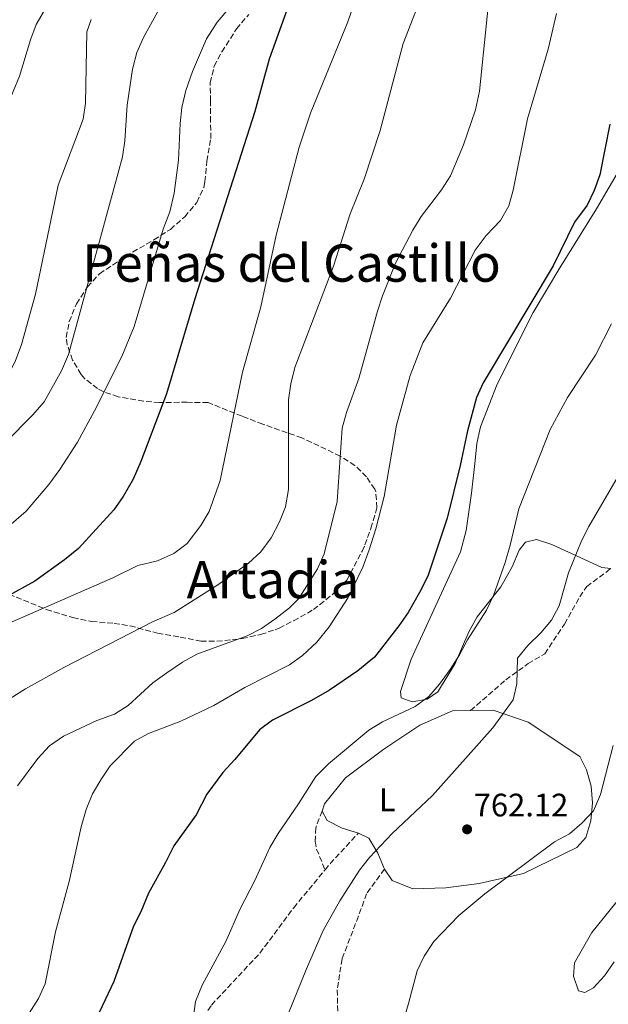
# Model space of a CAD drawing. Units: metres. Extents: x 617918 to 621376, y 4715554 to 4717926.
# Drawn here: x 618919 to 619100, y 4715931 to 4716235 of the extents above; entities that cross this region are included whole.
import ezdxf
from ezdxf.enums import TextEntityAlignment as Align

# ---------------------------------------------------------------- set-up
doc = ezdxf.new("R2010")
doc.units = ezdxf.units.M
doc.header["$MEASUREMENT"] = 0
doc.linetypes.add('DGN Style 3', pattern=[2.435890702152634, 1.739921930109024, -0.6959687720436097])
for name, color, linetype, lineweight in [('Cota de punto acotado terreno', 7, 'Continuous', 0), ('Curva de nivel directora', 30, 'Continuous', 30), ('Curva de nivel intermedia', 30, 'Continuous', 0), ('Etiqueta de uso rústico', 92, 'Continuous', 0), ('Línea de cambio de uso (parcela vista)', 92, 'Continuous', 0), ('Punto acotado terreno (símbolo)', 7, 'Continuous', 0), ('Senda', 7, 'DGN Style 3', 0), ('Texto de rotulación de espacio menor sin especificar', 7, 'Continuous', 0), ('Texto de Área (paraje) menor', 7, 'Continuous', 0), ('Zona arbolada', 92, 'DGN Style 3', 0)]:
    doc.layers.add(name, color=color, linetype=linetype, lineweight=lineweight)
doc.styles.add('Style-Arial', font='arial.ttf')

# ---------------------------------------------------------------- blocks, each defined once
blk = doc.blocks.new('5PATER')
at = {"layer": 'Punto acotado terreno (símbolo)', "linetype": 'Continuous', "lineweight": 0}
h = blk.add_hatch(color=51, dxfattribs=at)
edge = h.paths.add_edge_path()
edge.add_ellipse((0, 0), major_axis=(-0.1095731443231308, -0.1110710700762829), ratio=0.9994222409660317, start_angle=0, end_angle=360)

msp = doc.modelspace()

# ---------------------------------------------------------------- linework, layer by layer
at = {"layer": 'Curva de nivel directora', "color": 30, "linetype": 'Continuous', "lineweight": 30, "flags": 128}
for points, elevation in [([(619001.1399999985, 4716238.36), (618995.6100000008, 4716222.910000001), (618991.1799999987, 4716206.75), (618972.6299999988, 4716148.960000002), (618963.9599999984, 4716119.67), (618955.9999999991, 4716098.740000002), (618953.6699999999, 4716093.350000001), (618950.5399999984, 4716087.960000002), (618947.6799999997, 4716083.850000001), (618936.8300000001, 4716071.960000002), (618932.5000000005, 4716068.390000001), (618923.3499999997, 4716061.880000002), (618914.4, 4716056.900000001)], 725.0000000000001), ([(619100.650000001, 4716202.930000001), (619097.6099999989, 4716187.199999999), (619095.8699999999, 4716182.420000001), (619093.6599999993, 4716177.930000001), (619089.7999999991, 4716172.630000001), (619083.1699999997, 4716159.17), (619061.6399999983, 4716123.100000001), (619059.5700000006, 4716118.550000003), (619056.7599999988, 4716108.270000001), (619054.5500000004, 4716097.510000001), (619050.4899999991, 4716081.24), (619044.5799999993, 4716063.400000001), (619041.9399999996, 4716058.33), (619038.4399999992, 4716052.150000002), (619035.6399999985, 4716048.01), (619028.0399999989, 4716038.350000001), (619022.9099999992, 4716034.130000002), (619014.1600000006, 4716028.210000001), (619008.6899999989, 4716025.060000001), (618996.619999999, 4716018.990000002), (618992.6200000002, 4716015.970000001), (618985.0099999994, 4716006.76), (618981.27, 4716002.75), (618976.3599999994, 4715996.150000001), (618973.04, 4715989.760000002), (618966.1800000003, 4715980.160000001), (618963.6399999988, 4715974.980000001), (618958.3599999994, 4715965.59), (618956.0300000003, 4715959.810000002), (618953.7500000005, 4715955.350000001), (618947.6799999997, 4715938.27), (618940.4699999989, 4715923.11)], 750.0000000000001)]:
    msp.add_lwpolyline(points, dxfattribs=dict(at, elevation=elevation))
at = {"layer": 'Curva de nivel intermedia', "color": 30, "linetype": 'Continuous', "lineweight": 0, "flags": 128}
for points, elevation in [([(619029.19, 4716261.84), (619019.8800000005, 4716234.46), (619008.3300000012, 4716206.279999998), (619004.8600000001, 4716195.789999999), (618997.7600000012, 4716168.609999999), (618993.0100000014, 4716146.529999998), (618987.3899999999, 4716126.390000002), (618980.480000001, 4716092.929999998), (618977.1100000005, 4716083.33), (618974.5300000008, 4716079.03), (618970.2800000019, 4716073.480000001), (618966.2300000016, 4716070.390000001), (618961.1700000013, 4716068.109999998), (618955.0800000003, 4716066.630000002), (618947.3800000001, 4716062.890000001), (618911.310000001, 4716047.099999998)], 730), ([(618990.3899999994, 4716247.149999999), (618979.5199999998, 4716234.38), (618976.2400000008, 4716229.240000002), (618971.9699999995, 4716219.100000001), (618969.8700000006, 4716213.319999999), (618968.7000000017, 4716208.02), (618968.1400000005, 4716203.050000001), (618967.6300000009, 4716191.730000001), (618966.300000001, 4716181.539999997), (618964.9300000007, 4716175.84), (618962.9400000015, 4716170.529999999), (618953.9800000007, 4716140.449999998), (618950.2000000009, 4716131.190000001), (618941.6800000004, 4716114.38), (618936.4800000014, 4716104.769999998), (618931.0600000012, 4716096.34), (618927.6500000001, 4716091.67), (618920.6000000006, 4716083.470000002), (618912.9100000014, 4716076.789999999)], 720), ([(618964.5100000006, 4716243.73), (618956.8799999997, 4716229.58), (618954.820000001, 4716225.019999999), (618953.3900000006, 4716219.84), (618951.7800000012, 4716208.78), (618951.0700000004, 4716197.779999998), (618950.3399999995, 4716192.84), (618949.0200000008, 4716187.859999998), (618933.6800000007, 4716131.82), (618931.5700000008, 4716126.8), (618926.1500000004, 4716117.23), (618922.6700000003, 4716113.219999999), (618914.2800000015, 4716104.67)], 715.0000000000001), ([(618906.9300000002, 4716020.229999999), (618920.4100000004, 4716028.600000001), (618932.3000000016, 4716035.16), (618959.6300000012, 4716049.250000001), (618966.320000001, 4716052.160000001), (618979.8000000014, 4716060.689999998), (618989.1700000013, 4716067.42), (618993.0100000014, 4716070.909999999), (618996.2200000011, 4716075.220000002), (618998.8200000006, 4716080.119999998), (619000.6800000003, 4716084.759999999), (619001.560000001, 4716090.17), (619001.5300000019, 4716117.789999999), (619002.2699999996, 4716122.73), (619003.4600000009, 4716127.739999999), (619015.4000000012, 4716159.009999999), (619020.5599999999, 4716175.17), (619024.9200000009, 4716185.95), (619029.8300000015, 4716200.91), (619036.9500000007, 4716227.770000001), (619040.7200000013, 4716237.550000001)], 735.0000000000001), ([(618926.9100000004, 4716239.06), (618923.7600000009, 4716233.630000001), (618921.9800000017, 4716228.949999998), (618918.6100000012, 4716217.71), (618914.730000001, 4716208.21), (618911.6500000008, 4716197.439999999), (618909.2600000014, 4716180.029999998)], 705), ([(618917.9800000008, 4715998.720000001), (618924.2800000019, 4716007.16), (618927.7999999999, 4716011), (618932.1699999997, 4716014.039999997), (618942.4200000003, 4716018.880000001), (618947.8899999998, 4716020.759999999), (618952.1200000009, 4716023.430000001), (618959.7600000009, 4716030.430000001), (618964.05, 4716033.58), (618968.9100000017, 4716036.82), (618973.2700000004, 4716039.269999999), (618988.7700000012, 4716044.939999999), (618993.2300000006, 4716047.220000001), (618997.3200000008, 4716050.09), (619001.8400000003, 4716053.59), (619004.7400000016, 4716056.48), (619010.5500000009, 4716065.679999999), (619012.52, 4716070.279999999), (619016.5800000014, 4716086.48), (619018.0900000001, 4716109.09), (619019.4400000002, 4716113.91), (619023.2500000012, 4716124.399999999), (619028.9599999997, 4716145.199999998), (619030.54, 4716149.939999999), (619034.5499999999, 4716159.98), (619039.9200000011, 4716170.119999998), (619042.5099999994, 4716174.4), (619048.7600000012, 4716182.609999998), (619051.5700000009, 4716186.909999998), (619055.5300000017, 4716196.489999998), (619059.2500000009, 4716207.32), (619060.4300000012, 4716213.060000001), (619063.2899999999, 4716240.100000001)], 740.0000000000001), ([(618940.7000000014, 4716235.230000001), (618939.3100000012, 4716231.349999999), (618938.9000000021, 4716209.380000001), (618938.2300000016, 4716204.42), (618930.5300000013, 4716184.039999999), (618923.5599999998, 4716150.439999999), (618919.2300000002, 4716134.930000001), (618917.240000001, 4716129.63), (618914.6400000014, 4716124.719999999), (618911.4200000005, 4716120.819999998), (618906.5700000002, 4716117.929999999), (618889.2000000007, 4716103.74), (618885.3600000006, 4716100.239999999), (618862.3800000007, 4716077.239999999)], 710.0000000000001), ([(618921.6199999996, 4715928.509999998), (618924.4200000004, 4715933.019999999), (618926.5100000004, 4715937.560000001), (618929.7300000011, 4715953.609999999), (618933.8600000017, 4715969.109999998), (618937.57, 4715986.029999998), (618939.1500000001, 4715991.34), (618941.1399999995, 4715996.239999998), (618943.6400000007, 4716000.57), (618946.6000000001, 4716004.84), (618954.0200000008, 4716012.429999998), (618958.4100000008, 4716014.810000001), (618968.3799999997, 4716018.67), (618978.5300000019, 4716023.439999999), (618988.0500000014, 4716029.02), (619001.8200000002, 4716036.060000001), (619005.9100000006, 4716038.929999999), (619010.2900000016, 4716043.01), (619014.1200000005, 4716047.769999999), (619019.9400000009, 4716056.779999998), (619024.4800000006, 4716066.199999998), (619026.3899999993, 4716071.509999999), (619028.4900000005, 4716078.009999999), (619031.0600000009, 4716087.970000001), (619034.920000001, 4716110.01), (619039.0499999993, 4716125.31), (619042.9600000009, 4716135.439999999), (619051.4800000014, 4716149.179999999), (619059.0900000001, 4716164.009999999), (619062.5600000012, 4716168.48), (619066.900000002, 4716173.17), (619069.5000000015, 4716177.669999998), (619070.8200000003, 4716182.499999999), (619075.2900000006, 4716204.569999998), (619081.6699999998, 4716226), (619084.2200000002, 4716237.010000001)], 745), ([(619101.1400000005, 4716141.230000001), (619096.27, 4716131.57), (619087.5800000018, 4716118.529999998), (619082.2300000008, 4716108.659999999), (619072.5999999995, 4716084.130000001), (619069.9400000018, 4716072.939999999), (619068.3600000015, 4716067.630000001), (619064.8000000009, 4716057.429999999), (619062.5999999993, 4716052.939999999), (619056.7400000008, 4716043.779999999), (619054.3200000002, 4716039.060000001), (619051.4500000002, 4716034.63), (619048.1599999999, 4716030.01), (619044.8699999999, 4716026.250000001), (619040.660000001, 4716023.210000001), (619030.5600000002, 4716018.460000001), (619026.2999999999, 4716015.850000001), (619013.85, 4716005.499999999), (619009.9600000007, 4716001.59), (619004.6400000011, 4715993.119999998), (618998.32, 4715983.980000001), (618995.8000000009, 4715979.66), (618991.1300000015, 4715969.470000001), (618986.5300000015, 4715960.480000001), (618982.3499999995, 4715950.88), (618974.9400000023, 4715937.189999999), (618972.8700000001, 4715932.13), (618971.4300000007, 4715921.279999999)], 755), ([(619107.5700000012, 4716101.659999999), (619094.1500000011, 4716078.750000001), (619091.9500000017, 4716074.26), (619087.9700000008, 4716064.45), (619085.0100000014, 4716054.249999999), (619082.6700000013, 4716049.84), (619079.4200000013, 4716045.9), (619075.3600000021, 4716041.959999999), (619072.1500000001, 4716038.109999998), (619072.0099999993, 4716030.130000001), (619070.8300000015, 4716025.23), (619064.5999999997, 4716016.630000001), (619045.9500000017, 4715995.67), (619033.570000001, 4715983.999999999), (619026.51, 4715976.609999999), (619023.5000000015, 4715972.62), (619017.4400000018, 4715963.149999999), (619012.2200000006, 4715954.029999999), (619007.0900000008, 4715942.25), (618998.7300000011, 4715921.420000001)], 760), ([(619101.6800000013, 4716011.119999998), (619097.8400000014, 4715995.990000002), (619095.5900000005, 4715990.939999999), (619092.0800000012, 4715987.109999998), (619088.190000002, 4715983.909999999), (619083.6400000014, 4715981.369999998), (619062.1400000011, 4715965.349999999), (619054.0600000009, 4715958.659999998), (619046.4000000008, 4715950.659999999), (619043.3900000001, 4715946.15), (619041.250000001, 4715941.630000001), (619038.6200000002, 4715931.529999998), (619035.3900000004, 4715920.75)], 765.0000000000001), ([(619101.99, 4715944.329999999), (619099.0199999993, 4715939.999999999), (619095.6500000008, 4715936.31), (619093.0100000012, 4715934.859999998), (619090.9700000006, 4715935.449999998), (619089.5100000009, 4715939.92), (619089.7800000013, 4715944.09), (619095.0700000019, 4715953.41), (619106.4500000012, 4715967.430000001)], 770)]:
    msp.add_lwpolyline(points, dxfattribs=dict(at, elevation=elevation))
at = {"layer": 'Línea de cambio de uso (parcela vista)', "color": 92, "linetype": 'Continuous', "lineweight": 0}
for points in [[(619100.9600000001, 4716065.730000001, 760.4799999999959), (619098.1699999999, 4716066.100000001, 759.7299999999959), (619082.8099999996, 4716073.109999999, 756.75), (619078.0300000003, 4716074.66, 754.7700000000042), (619074.6600000003, 4716073.83, 754.7700000000042), (619072.6900000004, 4716071.430000001, 754.7700000000042), (619070.5499999998, 4716066.25, 755.0099999999949), (619067.0300000003, 4716060.050000001, 754.7700000000042), (619059.7699999996, 4716050.850000001, 754.7700000000042), (619057.2300000006, 4716046.25, 755.0099999999949), (619052.9400000004, 4716036.480000001, 755.5099999999949), (619047.6600000003, 4716027.689999999, 755.7599999999949), (619044.2999999998, 4716025.470000001, 755.5099999999949), (619039.7400000002, 4716024.640000001, 755.0099999999949), (619036.3499999996, 4716025.800000001, 755.0099999999949), (619036.1299999999, 4716027.779999999, 755.0099999999949), (619039.4199999999, 4716037.75, 753.7700000000042), (619054.6200000001, 4716070.869999999, 753.029999999999), (619056.3499999996, 4716077.439999999, 752.779999999999), (619058.0300000003, 4716088.980000001, 752.779999999999), (619059.1299999999, 4716099.119999999, 752.279999999999), (619059.6799999997, 4716104.289999999, 752.529999999999), (619060.8200000003, 4716109.470000001, 752.529999999999), (619065.8700000001, 4716122.630000001, 751.7899999999936), (619076.9900000002, 4716144.789999999, 751.2899999999936), (619085.2100000001, 4716158.57, 751.5399999999936), (619096.5700000003, 4716176.75, 752.529999999999), (619107.5300000003, 4716195.529999999, 752.529999999999)], [(619011.9100000003, 4715990.91, 756.5), (619012.6799999997, 4715993.100000001, 756.5), (619019.1699999999, 4716001.109999999, 756.75), (619031.0099999999, 4716009.960000001, 756.75), (619042.0700000003, 4716017.41, 758.7400000000052), (619052.1600000003, 4716021.869999999, 758.4900000000052), (619057.7199999997, 4716021.92, 759.1499999999943)], [(619057.7199999997, 4716021.92, 759.1499999999943), (619064.6799999997, 4716021.99, 759.9799999999959), (619075.4400000004, 4716018.310000001, 761.4700000000012), (619091.4299999997, 4716007.730000001, 763.7100000000065), (619093.4600000001, 4716003.57, 764.1999999999972), (619094.8899999997, 4715998.619999999, 765.6900000000023), (619095.3399999999, 4715993.460000001, 765.9400000000023), (619094.79, 4715987.890000001, 765.4400000000023), (619093.25, 4715982.710000001, 765.4400000000023), (619090.4900000002, 4715979.699999999, 765.1999999999972), (619074.0800000001, 4715971.600000001, 764.6999999999972), (619060.3899999997, 4715968.5, 764.1999999999972), (619050.0700000003, 4715967.210000001, 763.4600000000065), (619039.9500000002, 4715966.92, 762.2200000000012), (619033.5599999996, 4715969.449999999, 760.9700000000012), (619031.1500000004, 4715973, 760.2299999999959)], [(619023.0999999996, 4715984.050000001, 757.9900000000052), (619018.1200000001, 4715985.600000001, 757.5), (619013.5300000003, 4715987.939999999, 756.75), (619011.9100000003, 4715990.91, 756.5)], [(619031.1500000004, 4715973, 760.2299999999959), (619029.1200000001, 4715977.949999999, 759.2400000000052), (619026.29, 4715982.49, 758.4900000000052), (619023.0999999996, 4715984.050000001, 757.9900000000052)]]:
    msp.add_polyline3d(points, dxfattribs=at)
at = {"layer": 'Senda', "color": 7, "linetype": 'DGN Style 3', "lineweight": 0, "extrusion": (0.3026103629313482, -0.2506600857204785, 0.9195632059152651), "elevation": -994089.1415610692, "flags": 128}
msp.add_lwpolyline([(4026710.156661216, 2328297.322856979), (4026713.182185964, 2328297.322856979), (4026725.424326779, 2328296.55938576)], dxfattribs=at)
at = {"layer": 'Senda', "color": 7, "linetype": 'DGN Style 3', "lineweight": 0}
for points in [[(619057.7199999976, 4716021.920000001, 759.1499999999943), (619068.5599999982, 4716031.36, 759.1499999999943), (619075.4699999995, 4716036.390000002, 759.3999999999944), (619080.6099999981, 4716039.42, 759.8999999999943), (619086.6900000002, 4716048.609999999, 760.3899999999995), (619091.3799999994, 4716057, 760.8899999999995), (619093.5299999998, 4716060.200000001, 760.6399999999995), (619100.9599999995, 4716065.730000001, 760.4799999999959)], [(619011.9099999998, 4715990.91, 756.5000000000001), (619009.9699999974, 4715985.720000003, 756.2599999999949), (619009.8099999988, 4715981.550000002, 756.75), (619010.2299999989, 4715979.170000001, 757), (619012.8199999996, 4715972.74, 758.2899999999936)], [(618938.8299999983, 4715890.140000002, 752.0800000000019), (618942.1700000021, 4715894.140000001, 752.8300000000019), (618944.7399999981, 4715896.350000001, 752.8300000000019), (618951.4599999995, 4715899.189999999, 753.8200000000071), (618964.0599999991, 4715912.620000001, 754.320000000007), (618974.0799999972, 4715925.230000001, 754.8099999999977), (618977.800000001, 4715931.020000001, 755.3099999999978), (618992.7499999999, 4715947.060000001, 757.300000000003), (619003.1599999992, 4715961.060000001, 758.2899999999936), (619012.8199999996, 4715972.74, 758.2899999999936)], [(619031.149999998, 4715973, 760.229999999996), (619025.6499999972, 4715965.4, 760.9700000000012), (619023.1299999983, 4715958.42, 761.2200000000014), (619018.0900000001, 4715945.27, 760.7299999999963), (619016.5799999969, 4715935.710000004, 760.9700000000012), (619016.8899999998, 4715923.800000001, 761.7200000000012), (619017.5300000013, 4715918.640000002, 762.4600000000065), (619019.760000002, 4715914.279999999, 762.7100000000065), (619024.5599999987, 4715911.350000001, 763.7100000000065), (619027.5399999982, 4715911.180000002, 764.1999999999972), (619034.8799999985, 4715912.240000002, 764.6999999999972), (619043.5699999989, 4715917.480000002, 765.1999999999972), (619048.3299999976, 4715919.120000001, 765.4400000000024), (619051.7199999985, 4715917.76, 765.6900000000024), (619052.6599999995, 4715915.230000001, 765.6900000000024)]]:
    msp.add_polyline3d(points, dxfattribs=at)
at = {"layer": 'Zona arbolada', "color": 92, "linetype": 'DGN Style 3', "lineweight": 0}
msp.add_polyline3d([(618908.5800000001, 4716060.560000001, 724.7299999999959), (618926.9000000004, 4716053.119999999, 727.6900000000023), (618935.0599999996, 4716050.609999999, 728.9499999999972), (618940.7999999998, 4716049.4, 729.9499999999972), (618947.79, 4716048.82, 732.929999999993), (618952.6799999997, 4716048.060000001, 733.8099999999977), (618961.1699999999, 4716045.77, 733.9199999999983), (618968.1799999997, 4716044.560000001, 733.9199999999983), (618974.5499999998, 4716043.350000001, 734.9199999999983), (618979.4900000002, 4716043.289999999, 735.6900000000023), (618987.2599999999, 4716044.100000001, 737.8999999999943), (618992.9699999997, 4716045.42, 741.8699999999953), (618997.4600000001, 4716046.850000001, 743.6100000000006), (618998.6699999999, 4716047.380000001, 743.8600000000006), (619003.1299999999, 4716049.619999999, 744.070000000007), (619009.25, 4716053.08, 742.9100000000036), (619015.1100000005, 4716057.699999999, 740.8800000000047), (619019.5199999996, 4716062.189999999, 739.8800000000047), (619024.2400000002, 4716071.08, 738.029999999999), (619025.1399999997, 4716073.050000001, 737.8999999999943), (619027, 4716078.16, 737.8999999999943), (619028.8499999996, 4716084.529999999, 737.8999999999943), (619028.4699999997, 4716089.51, 737.8999999999943), (619028.1600000003, 4716090.25, 737.8999999999943), (619025.5899999999, 4716094.039999999, 737.8999999999943), (619022.0599999996, 4716097.59, 737.8999999999943), (619017.5099999999, 4716100.430000001, 737.3399999999965), (619005.7199999997, 4716106.07, 735.1300000000047), (618993.6500000004, 4716110.279999999, 732.929999999993), (618987.2699999996, 4716112.76, 730.9400000000023), (618976.79, 4716116.939999999, 729.2400000000052), (618970.3399999999, 4716117.060000001, 727.6499999999943), (618961.7999999998, 4716116.980000001, 724.9799999999959), (618956.8700000001, 4716117.369999999, 724.2899999999936), (618949.0599999996, 4716118.77, 722), (618944.5499999998, 4716120.310000001, 720.5800000000019), (618942.6799999997, 4716121.26, 720.0099999999949), (618938.7599999999, 4716124.32, 720.0800000000019), (618937.5599999996, 4716125.66, 720.0099999999949), (618934.9699999997, 4716130.09, 719.0200000000042), (618933.2699999996, 4716134.83, 718.179999999993), (618933, 4716137.07, 718.029999999999), (618933.9299999997, 4716141.960000001, 718.029999999999), (618936.1200000001, 4716147.430000001, 718.029999999999), (618939.5499999998, 4716152.66, 718.029999999999), (618943.2400000002, 4716156.74, 718.029999999999), (618949.3200000003, 4716160.74, 718.029999999999), (618953.4800000006, 4716163.4, 718.7700000000042), (618960.0700000003, 4716167.189999999, 721.0099999999949), (618965.1299999999, 4716170.42, 722), (618969.54, 4716174.27, 721.0099999999949), (618973.3200000003, 4716178.76, 721.0099999999949), (618975.4199999999, 4716183.350000001, 721.0099999999949), (618975.7999999998, 4716185.140000001, 721.0099999999949), (618976.3799999999, 4716191.5, 720.0099999999949), (618977.5899999999, 4716198.51, 719.0200000000042), (618977.54, 4716203.600000001, 720.0099999999949), (618977.4800000006, 4716209.949999999, 720.0099999999949), (618977.4299999997, 4716215.67, 722), (618978.6500000004, 4716220.77, 722), (618980.9800000006, 4716225.199999999, 722), (618985.54, 4716232.279999999, 722), (618989.3200000003, 4716236.76, 722)], dxfattribs=at)
msp.add_polyline3d([(618908.5800000001, 4716060.560000001, 724.7299999999959), (618926.9000000004, 4716053.119999999, 727.6900000000023), (618935.0599999996, 4716050.609999999, 728.9499999999972), (618940.7999999998, 4716049.4, 729.9499999999972), (618947.79, 4716048.82, 732.929999999993), (618952.6799999997, 4716048.060000001, 733.8099999999977), (618961.1699999999, 4716045.77, 733.9199999999983), (618968.1799999997, 4716044.560000001, 733.9199999999983), (618974.5499999998, 4716043.350000001, 734.9199999999983), (618979.4900000002, 4716043.289999999, 735.6900000000023), (618987.2599999999, 4716044.100000001, 737.8999999999943), (618992.9699999997, 4716045.42, 741.8699999999953), (618997.4600000001, 4716046.850000001, 743.6100000000006), (618998.6699999999, 4716047.380000001, 743.8600000000006), (619003.1299999999, 4716049.619999999, 744.070000000007), (619009.25, 4716053.08, 742.9100000000036), (619015.1100000005, 4716057.699999999, 740.8800000000047), (619019.5199999996, 4716062.189999999, 739.8800000000047), (619024.2400000002, 4716071.08, 738.029999999999), (619025.1399999997, 4716073.050000001, 737.8999999999943), (619027, 4716078.16, 737.8999999999943), (619028.8499999996, 4716084.529999999, 737.8999999999943), (619028.4699999997, 4716089.51, 737.8999999999943), (619028.1600000003, 4716090.25, 737.8999999999943), (619025.5899999999, 4716094.039999999, 737.8999999999943), (619022.0599999996, 4716097.59, 737.8999999999943), (619017.5099999999, 4716100.430000001, 737.3399999999965), (619005.7199999997, 4716106.07, 735.1300000000047), (618993.6500000004, 4716110.279999999, 732.929999999993), (618987.2699999996, 4716112.76, 730.9400000000023), (618976.79, 4716116.939999999, 729.2400000000052), (618970.3399999999, 4716117.060000001, 727.6499999999943), (618961.7999999998, 4716116.980000001, 724.9799999999959), (618956.8700000001, 4716117.369999999, 724.2899999999936), (618949.0599999996, 4716118.77, 722), (618944.5499999998, 4716120.310000001, 720.5800000000019), (618942.6799999997, 4716121.26, 720.0099999999949), (618938.7599999999, 4716124.32, 720.0800000000019), (618937.5599999996, 4716125.66, 720.0099999999949), (618934.9699999997, 4716130.09, 719.0200000000042), (618933.2699999996, 4716134.83, 718.179999999993), (618933, 4716137.07, 718.029999999999), (618933.9299999997, 4716141.960000001, 718.029999999999), (618936.1200000001, 4716147.430000001, 718.029999999999), (618939.5499999998, 4716152.66, 718.029999999999), (618943.2400000002, 4716156.74, 718.029999999999), (618949.3200000003, 4716160.74, 718.029999999999), (618953.4800000006, 4716163.4, 718.7700000000042), (618960.0700000003, 4716167.189999999, 721.0099999999949), (618965.1299999999, 4716170.42, 722), (618969.54, 4716174.27, 721.0099999999949), (618973.3200000003, 4716178.76, 721.0099999999949), (618975.4199999999, 4716183.350000001, 721.0099999999949), (618975.7999999998, 4716185.140000001, 721.0099999999949), (618976.3799999999, 4716191.5, 720.0099999999949), (618977.5899999999, 4716198.51, 719.0200000000042), (618977.54, 4716203.600000001, 720.0099999999949), (618977.4800000006, 4716209.949999999, 720.0099999999949), (618977.4299999997, 4716215.67, 722), (618978.6500000004, 4716220.77, 722), (618980.9800000006, 4716225.199999999, 722), (618985.54, 4716232.279999999, 722), (618989.3200000003, 4716236.76, 722)], dxfattribs=at)

# ---------------------------------------------------------------- block references
at = {"layer": 'Punto acotado terreno (símbolo)', "color": 7, "linetype": 'Continuous', "lineweight": 0, "xscale": 10, "yscale": 10, "zscale": 10}
msp.add_blockref('5PATER', (619056.6499999971, 4715985.250000001, 762.1199999999958), dxfattribs=at)

# ---------------------------------------------------------------- texts
at = {"layer": 'Cota de punto acotado terreno', "color": 7, "linetype": 'Continuous', "lineweight": 0, "style": 'Style-Arial'}
msp.add_text('762.12', height=7.000000000000002, dxfattribs=at).set_placement((619058.6999999994, 4715989.250000001, 762.1199999999953))
at = {"layer": 'Etiqueta de uso rústico', "color": 92, "linetype": 'Continuous', "lineweight": 0, "style": 'Style-Arial'}
msp.add_text('L', height=7.000000000000002, dxfattribs=at).set_placement((619032.0314203801, 4715994.36001, 758.5500000000029), align=Align.MIDDLE_CENTER)
at = {"layer": 'Texto de rotulación de espacio menor sin especificar', "color": 7, "linetype": 'Continuous', "lineweight": 0, "style": 'Style-Arial'}
msp.add_text('Peñas del Castillo', height=11.5, dxfattribs=at).set_placement((619002.5031823991, 4716160.010010001, 720.1100000000006), align=Align.MIDDLE_CENTER)
at = {"layer": 'Texto de Área (paraje) menor', "color": 7, "linetype": 'Continuous', "lineweight": 0, "style": 'Style-Arial'}
msp.add_text('Artadia', height=11.5, dxfattribs=at).set_placement((618996.7702988529, 4716062.330010002, 735.0800000000019), align=Align.MIDDLE_CENTER)

doc.saveas('drawing.dxf')
